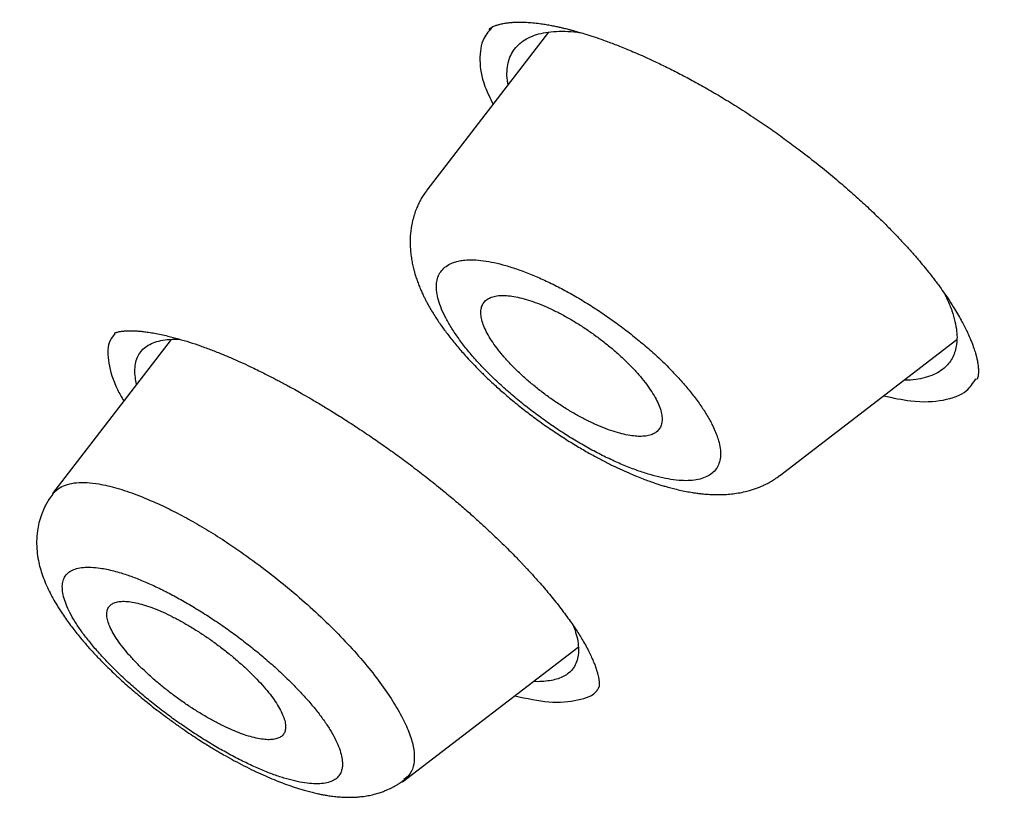
# Model space of a CAD drawing. Units: millimetres. Extents: x 8 to 592, y 12 to 565.
# Drawn here: x 508 to 516, y 154 to 161 of the extents above; entities that cross this region are included whole.
import ezdxf

# ---------------------------------------------------------------- set-up
doc = ezdxf.new("R2010")
doc.units = ezdxf.units.MM

msp = doc.modelspace()

# ---------------------------------------------------------------- linework, layer by layer
at = {"color": 7, "linetype": 'Continuous', "lineweight": 30}
for p, q in [((512.1678, 160.7613), (511.1434, 159.4321)), ((511.6677, 160.7865), (511.6639, 160.7827)), ((511.1447, 159.431), (511.1481, 159.4347)), ((508.5134, 158.2286), (508.5114, 158.2266)), ((508.9886, 158.1754), (507.9895, 156.8784)), ((514.1134, 157.0276), (515.6074, 158.1729)), ((510.9381, 154.4503), (512.4183, 155.5849))]:
    msp.add_line(p, q, dxfattribs=at)
for points, knots in [([(547.9991, 157.656), (547.9991, 157.6561), (548.0055, 157.6636), (548.0182, 157.6787), (548.0376, 157.7017), (548.0607, 157.7295), (548.0874, 157.7618), (548.1168, 157.7977), (548.1444, 157.8318), (548.1693, 157.8629), (548.192, 157.8915), (548.2148, 157.9203), (548.2488, 157.9638), (548.2935, 158.0217), (548.347, 158.0926), (548.4002, 158.1645), (548.452, 158.236), (548.5042, 158.3096), (548.554, 158.3812), (548.5996, 158.4482), (548.6425, 158.5123), (548.6858, 158.5783), (548.7304, 158.6476), (548.7748, 158.718), (548.8179, 158.7878), (548.8559, 158.8505), (548.8891, 158.9063), (548.9196, 158.9581), (548.952, 159.0142), (548.9854, 159.073), (549.0168, 159.1292), (549.0453, 159.1811), (549.0704, 159.2273), (549.0927, 159.269), (549.1128, 159.3069), (549.1321, 159.3439), (549.1514, 159.381), (549.1711, 159.4196), (549.1917, 159.4601), (549.2127, 159.5022), (549.2332, 159.5436), (549.2527, 159.5835), (549.2716, 159.6226), (549.294, 159.6696), (549.3196, 159.7241), (549.3466, 159.7826), (549.3715, 159.8373), (549.3957, 159.8914), (549.4213, 159.9497), (549.4499, 160.016), (549.4808, 160.0891), (549.5132, 160.1676), (549.5399, 160.2338), (549.5614, 160.288), (549.578, 160.3305), (549.5946, 160.3735), (549.61, 160.4142), (549.6229, 160.4484), (549.6333, 160.4764), (549.6421, 160.5001), (549.6507, 160.5238), (549.6601, 160.5494), (549.6702, 160.5775), (549.6834, 160.6143), (549.6991, 160.6588), (549.7166, 160.7091), (549.7369, 160.7688), (549.7607, 160.8397), (549.7881, 160.9238), (549.8145, 161.0072), (549.8393, 161.0877), (549.8626, 161.1651), (549.8827, 161.2339), (549.9003, 161.2955), (549.916, 161.3513), (549.9327, 161.412), (549.9494, 161.474), (549.9658, 161.5365), (549.981, 161.5956), (549.9955, 161.6529), (550.012, 161.7201), (550.0305, 161.7968), (550.0505, 161.8832), (550.0689, 161.965), (550.086, 162.0432), (550.102, 162.119), (550.1174, 162.1939), (550.1323, 162.2691), (550.1472, 162.3464), (550.1631, 162.4317), (550.1799, 162.5257), (550.1973, 162.6277), (550.2145, 162.7332), (550.2312, 162.8413), (550.2469, 162.949), (550.2614, 163.0537), (550.2745, 163.154), (550.2853, 163.2417), (550.2943, 163.318), (550.3019, 163.3852), (550.3096, 163.4558), (550.3175, 163.5326), (550.3251, 163.6098), (550.3321, 163.6858), (550.3386, 163.7587), (550.3446, 163.8312), (550.3499, 163.8994), (550.3542, 163.9573), (550.3576, 164.0052), (550.3602, 164.0442), (550.3625, 164.0782), (550.3643, 164.1074), (550.3658, 164.1304), (550.367, 164.1505), (550.3682, 164.1709), (550.3697, 164.1964), (550.3714, 164.2271), (550.3734, 164.2627), (550.3759, 164.3119), (550.3788, 164.3715), (550.3818, 164.4385), (550.3843, 164.5008), (550.3864, 164.5583), (550.3882, 164.6105), (550.3895, 164.6555), (550.3907, 164.6967), (550.3918, 164.7385), (550.3929, 164.7863), (550.394, 164.8389), (550.3949, 164.8935), (550.3957, 164.9477), (550.3963, 165.0068), (550.3968, 165.07), (550.397, 165.1363), (550.3971, 165.1993), (550.3969, 165.2612), (550.3964, 165.3245), (550.3958, 165.391), (550.3948, 165.4615), (550.3935, 165.5363), (550.392, 165.605), (550.3904, 165.6655), (550.389, 165.7164), (550.3875, 165.7666), (550.3859, 165.8158), (550.3842, 165.8622), (550.3826, 165.904), (550.3812, 165.9399), (550.3799, 165.9717), (550.3785, 166.0024), (550.3771, 166.0351), (550.3754, 166.0708), (550.3734, 166.1122), (550.371, 166.1609), (550.3679, 166.2184), (550.3643, 166.2835), (550.3607, 166.3429), (550.3575, 166.3946), (550.3549, 166.4348), (550.3525, 166.4722), (550.3505, 166.502), (550.3489, 166.5239), (550.3479, 166.5388), (550.3471, 166.5502), (550.346, 166.5651), (550.3445, 166.5867), (550.3422, 166.6175), (550.3395, 166.655), (550.336, 166.6995), (550.332, 166.7512), (550.3273, 166.8089), (550.322, 166.8722), (550.3161, 166.9393), (550.3097, 167.0097), (550.3029, 167.0834), (550.2967, 167.1471), (550.2915, 167.1991), (550.2877, 167.2366), (550.2842, 167.2708), (550.2812, 167.2998), (550.2785, 167.3245), (550.2762, 167.3461), (550.2739, 167.3675), (550.2714, 167.3907), (550.2685, 167.4174), (550.2652, 167.4478), (550.2613, 167.4818), (550.2453, 167.6226), (550.2272, 167.7711), (550.2072, 167.9246), (550.2005, 167.9747), (550.1946, 168.0189), (550.1894, 168.0567), (550.1853, 168.0869), (550.1818, 168.112), (550.1785, 168.1356), (550.1747, 168.1627), (550.1702, 168.1941), (550.1651, 168.2299), (550.1588, 168.2729), (550.1516, 168.3226), (550.1434, 168.3773), (550.135, 168.4328), (550.126, 168.4914), (550.1164, 168.5531), (550.1062, 168.6179), (550.0958, 168.6825), (550.0855, 168.7456), (550.0756, 168.805), (550.0667, 168.8583), (550.0591, 168.9033), (550.0526, 168.941), (550.0468, 168.9749), (550.0406, 169.01), (550.0337, 169.0494), (550.026, 169.093), (550.0152, 169.1534), (550.0011, 169.2317), (549.9831, 169.3292), (549.9636, 169.4326), (549.9432, 169.5387), (549.9226, 169.644), (549.9042, 169.7359), (549.8882, 169.8149), (549.8748, 169.8802), (549.8621, 169.9415), (549.8505, 169.9969), (549.8408, 170.0429), (549.8327, 170.0812), (549.8253, 170.1156), (549.8173, 170.1527), (549.8083, 170.1947), (549.7969, 170.2466), (549.7832, 170.3089), (549.7675, 170.3799), (549.7511, 170.4528), (549.7346, 170.5256), (549.7179, 170.5983), (549.701, 170.6709), (549.6852, 170.7385), (549.6708, 170.7996), (549.6582, 170.8523), (549.6468, 170.8998), (549.6366, 170.9419), (549.6274, 170.9798), (549.6179, 171.0187), (549.6073, 171.062), (549.5949, 171.1122), (549.5813, 171.1673), (549.5622, 171.2435), (549.5374, 171.3417), (549.5062, 171.4633), (549.4724, 171.5928), (549.4367, 171.7276), (549.4005, 171.8624), (549.3651, 171.9921), (549.3313, 172.1142), (549.3046, 172.2094), (549.285, 172.2791), (549.272, 172.3246), (549.2599, 172.3669), (549.2487, 172.406), (549.2383, 172.4422), (549.228, 172.478), (549.2161, 172.519), (549.2017, 172.5686), (549.1843, 172.6281), (549.1646, 172.6951), (549.1432, 172.7671), (549.1141, 172.8645), (549.0779, 172.9846), (549.0386, 173.1133), (549.0035, 173.2268), (548.9728, 173.3252), (548.9431, 173.4194), (548.9155, 173.5067), (548.8917, 173.581), (548.8719, 173.6429), (548.8556, 173.6934), (548.8411, 173.738), (548.8275, 173.7797), (548.814, 173.8213), (548.7985, 173.8687), (548.7802, 173.9244), (548.7582, 173.9909), (548.733, 174.0667), (548.7062, 174.1469), (548.6781, 174.2305), (548.6491, 174.316), (548.6188, 174.405), (548.5878, 174.4952), (548.5569, 174.5848), (548.512, 174.7137), (548.4532, 174.8809), (548.3944, 175.0458), (548.3503, 175.1681), (548.3217, 175.2471), (548.2946, 175.3214), (548.27, 175.3884), (548.2496, 175.4439), (548.2331, 175.4888), (548.22, 175.5242), (548.2088, 175.5544), (548.199, 175.5809), (548.1885, 175.6089), (548.176, 175.6426), (548.1602, 175.6849), (548.1415, 175.7349), (548.1198, 175.7924), (548.0952, 175.8577), (548.0677, 175.9301), (548.0212, 176.0524), (547.957, 176.2193), (547.8791, 176.4193), (547.806, 176.6048), (547.7377, 176.7765), (547.6711, 176.9424), (547.6151, 177.0805), (547.5695, 177.1922), (547.5344, 177.2778), (547.5009, 177.359), (547.4734, 177.4255), (547.4519, 177.4772), (547.4356, 177.5164), (547.419, 177.5562), (547.4005, 177.6004), (547.3787, 177.6526), (547.3531, 177.7134), (547.324, 177.7826), (547.2919, 177.8583), (547.2584, 177.9373), (547.2141, 178.0411), (547.1598, 178.1676), (547.0973, 178.3122), (547.0377, 178.4491), (546.981, 178.5786), (546.9254, 178.7046), (546.8711, 178.8271), (546.8181, 178.9461), (546.7666, 179.0609), (546.7175, 179.1699), (546.6707, 179.2731), (546.6269, 179.3694), (546.5863, 179.4584), (546.5496, 179.5384), (546.5169, 179.6095), (546.4882, 179.6716), (546.4655, 179.7206), (546.447, 179.7606), (546.4307, 179.7957), (546.4128, 179.8343), (546.3921, 179.8786), (546.368, 179.9303), (546.3397, 179.9908), (546.3073, 180.0599), (546.2705, 180.1381), (546.2264, 180.2315), (546.1758, 180.3381), (546.1204, 180.4544), (546.0648, 180.5707), (546.0096, 180.6855), (545.9547, 180.799), (545.8732, 180.967), (545.7655, 181.1871), (545.632, 181.457), (545.5239, 181.6736), (545.4415, 181.8374), (545.3852, 181.9488), (545.3324, 182.0528), (545.2834, 182.1492), (545.2381, 182.2379), (545.1966, 182.3189), (545.1589, 182.3921), (545.1252, 182.4577), (545.0955, 182.5152), (545.0716, 182.5615), (545.0531, 182.5972), (545.0374, 182.6275), (545.0199, 182.6613), (544.9979, 182.7036), (544.9706, 182.756), (544.9378, 182.8188), (544.8995, 182.8922), (544.8557, 182.9756), (544.8105, 183.0616), (544.7646, 183.1488), (544.7185, 183.2358), (544.6698, 183.3277), (544.5972, 183.4641), (544.5031, 183.6401), (544.3889, 183.852), (544.2824, 184.0484), (544.1835, 184.2296), (544.0921, 184.3963), (544.0041, 184.5557), (543.9197, 184.708), (543.8381, 184.8547), (543.7381, 185.0334), (543.6162, 185.2502), (543.507, 185.4428), (543.4312, 185.5759), (543.391, 185.6463), (543.3503, 185.7174), (543.3095, 185.7887), (543.2701, 185.8573), (543.2354, 185.9175), (543.2067, 185.9674), (543.1836, 186.0075), (543.1643, 186.0408), (543.1488, 186.0676), (543.1372, 186.0876), (543.1287, 186.1024), (543.1183, 186.1203), (543.1026, 186.1475), (543.0787, 186.1887), (543.0482, 186.2411), (543.0112, 186.3047), (542.9679, 186.3791), (542.9178, 186.4648), (542.861, 186.5618), (542.7907, 186.6814), (542.7089, 186.8202), (542.6174, 186.9748), (542.4727, 187.2182), (542.2726, 187.5522), (542.0568, 187.9082), (541.8799, 188.1978), (541.7437, 188.4193), (541.6058, 188.6424), (541.4662, 188.8669), (541.3261, 189.091), (541.1874, 189.3117), (541.0412, 189.5429), (540.889, 189.7824), (540.7314, 190.0287), (540.5802, 190.2639), (540.4647, 190.4424), (540.3836, 190.5673), (540.335, 190.642), (540.2876, 190.7148), (540.243, 190.7833), (540.203, 190.8444), (540.1692, 190.8962), (540.1414, 190.9385), (540.1196, 190.9718), (540.0991, 191.003), (540.0727, 191.0432), (540.0363, 191.0986), (539.9909, 191.1676), (539.9401, 191.2446), (539.8846, 191.3288), (539.8241, 191.42), (539.7589, 191.5185), (539.685, 191.6296), (539.602, 191.7541), (539.5109, 191.8903), (539.417, 192.0303), (539.3224, 192.1709), (539.2277, 192.3114), (539.1327, 192.4517), (538.9823, 192.6732), (538.7758, 192.9755), (538.4795, 193.406), (538.1485, 193.8821), (537.782, 194.4035), (537.4636, 194.8517), (537.1947, 195.2271), (536.9752, 195.5316), (536.7516, 195.8399), (536.5197, 196.1578), (536.2775, 196.4876), (536.0249, 196.8294), (535.7632, 197.1812), (535.4922, 197.5429), (535.2119, 197.9144), (534.922, 198.2959), (534.6225, 198.6873), (534.3132, 199.0885), (533.994, 199.4996), (533.6646, 199.9204), (533.325, 200.351), (532.975, 200.7914), (532.6145, 201.2413), (532.2539, 201.6878), (531.8939, 202.1301), (531.5349, 202.5677), (531.1667, 203.0133), (530.789, 203.4667), (530.4018, 203.9278), (529.993, 204.4109), (529.5618, 204.9163), (529.1072, 205.4442), (528.6409, 205.981), (528.1628, 206.5264), (527.6757, 207.0769), (527.1797, 207.6324), (526.6749, 208.1925), (526.1583, 208.7603), (525.6298, 209.3357), (525.0893, 209.9185), (524.5369, 210.5085), (523.9723, 211.1055), (523.4377, 211.6652), (522.935, 212.1868), (522.4659, 212.6697), (521.9897, 213.1559), (521.4876, 213.6643), (520.9634, 214.1905), (520.4203, 214.7307), (519.8814, 215.2619), (519.3467, 215.7842), (518.8164, 216.2976), (518.2907, 216.8021), (517.7697, 217.2977), (517.2456, 217.792), (516.7185, 218.2848), (516.1888, 218.7757), (515.665, 219.2569), (515.147, 219.7286), (514.6351, 220.1908), (514.1148, 220.6566), (513.5866, 221.1254), (513.0509, 221.5966), (512.5229, 222.0568), (512.0027, 222.5062), (511.4935, 222.9423), (510.9953, 223.3653), (510.508, 223.7756), (510.0287, 224.1758), (509.5543, 224.5687), (509.085, 224.9541), (508.621, 225.3321), (508.1656, 225.7001), (507.7188, 226.0582), (507.2808, 226.4066), (506.8515, 226.7453), (506.431, 227.0745), (506.0193, 227.3944), (505.6165, 227.7051), (505.2225, 228.0066), (504.8375, 228.2992), (504.4614, 228.5829), (504.094, 228.8582), (503.69, 229.1587), (503.2495, 229.4837), (502.773, 229.8319), (502.3057, 230.1703), (501.8427, 230.5024), (501.3842, 230.8282), (500.9305, 231.1475), (500.4866, 231.457), (500.0526, 231.7568), (499.717, 231.9865), (499.4768, 232.1498), (499.33, 232.2494), (499.1881, 232.3452), (499.0538, 232.4357), (498.9288, 232.5196), (498.8131, 232.5972), (498.7014, 232.6718), (498.595, 232.7427), (498.4949, 232.8092), (498.4074, 232.8673), (498.3323, 232.917), (498.2698, 232.9584), (498.2224, 232.9897), (498.1885, 233.0121), (498.1684, 233.0253), (498.1558, 233.0336), (498.1482, 233.0386), (498.1388, 233.0448), (498.1252, 233.0538), (498.1066, 233.066), (498.0746, 233.0871), (498.0276, 233.118), (497.9632, 233.1603), (497.889, 233.209), (497.8061, 233.2632), (497.7176, 233.321), (497.6264, 233.3804), (497.4792, 233.4761), (497.2743, 233.6089), (497.0194, 233.7729), (496.7681, 233.9337), (496.5201, 234.0914), (496.2643, 234.2531), (496.0034, 234.4169), (495.7367, 234.5832), (495.4646, 234.7518), (495.1828, 234.9251), (494.9472, 235.0689), (494.7603, 235.1824), (494.6245, 235.2646), (494.4869, 235.3475), (494.3509, 235.4292), (494.2206, 235.5071), (494.1001, 235.579), (493.9912, 235.6437), (493.8935, 235.7016), (493.807, 235.7528), (493.7309, 235.7977), (493.6748, 235.8306), (493.6361, 235.8534), (493.6121, 235.8675), (493.59, 235.8805), (493.5701, 235.8922), (493.5513, 235.9032), (493.5301, 235.9156), (493.5009, 235.9327), (493.4603, 235.9565), (493.407, 235.9877), (493.3423, 236.0254), (493.2663, 236.0696), (493.1789, 236.1204), (493.0926, 236.1704), (493.0353, 236.2035), (493.0109, 236.2176)], [0, 0, 0, 0, 0.000005, 0.000498, 0.001019, 0.001562, 0.002391, 0.00321, 0.003996, 0.004696, 0.005309, 0.005943, 0.006659, 0.008244, 0.009859, 0.011457, 0.013056, 0.014669, 0.016358, 0.017812, 0.019108, 0.020566, 0.022145, 0.023635, 0.025131, 0.026647, 0.027674, 0.028699, 0.02995, 0.03124, 0.032419, 0.033487, 0.034497, 0.035306, 0.036087, 0.036851, 0.037601, 0.038378, 0.039228, 0.040096, 0.040956, 0.041763, 0.042528, 0.043329, 0.044616, 0.04582, 0.046847, 0.047895, 0.049056, 0.050313, 0.051827, 0.05337, 0.05492, 0.055695, 0.056523, 0.057391, 0.058184, 0.058872, 0.059363, 0.059789, 0.060233, 0.060723, 0.061257, 0.061836, 0.062827, 0.063791, 0.06469, 0.066201, 0.06779, 0.069409, 0.070861, 0.072267, 0.073691, 0.074659, 0.075652, 0.076746, 0.077973, 0.079031, 0.080137, 0.08117, 0.082122, 0.083751, 0.085285, 0.086733, 0.088102, 0.089425, 0.090737, 0.092041, 0.093365, 0.094777, 0.096481, 0.09824, 0.100047, 0.101903, 0.103769, 0.105535, 0.107211, 0.108835, 0.109948, 0.111038, 0.112192, 0.11347, 0.114863, 0.116019, 0.117228, 0.118461, 0.119582, 0.120574, 0.121292, 0.121924, 0.122476, 0.122949, 0.123343, 0.123593, 0.123924, 0.124336, 0.124831, 0.125409, 0.126062, 0.127211, 0.128284, 0.129282, 0.130204, 0.131038, 0.131776, 0.132351, 0.133006, 0.133765, 0.134625, 0.135501, 0.136355, 0.137186, 0.138292, 0.139333, 0.140303, 0.141246, 0.142234, 0.143258, 0.14435, 0.145513, 0.146735, 0.147529, 0.148311, 0.149083, 0.149843, 0.150573, 0.151215, 0.151762, 0.152218, 0.15267, 0.153168, 0.153711, 0.1543, 0.155059, 0.155928, 0.156913, 0.158014, 0.158618, 0.159251, 0.159832, 0.160302, 0.160594, 0.160818, 0.160974, 0.161108, 0.161486, 0.161948, 0.162493, 0.16317, 0.163942, 0.164807, 0.16575, 0.16677, 0.167793, 0.168883, 0.17004, 0.170609, 0.171184, 0.171692, 0.172118, 0.172461, 0.17278, 0.173067, 0.173406, 0.173797, 0.174242, 0.17474, 0.17529, 0.180414, 0.181216, 0.181946, 0.182583, 0.183127, 0.183578, 0.183884, 0.18421, 0.184598, 0.18505, 0.185565, 0.186142, 0.186904, 0.1877, 0.188492, 0.189281, 0.190206, 0.191126, 0.192041, 0.192951, 0.193804, 0.194555, 0.195202, 0.195705, 0.196145, 0.196635, 0.197188, 0.197806, 0.198469, 0.199732, 0.201094, 0.202556, 0.204055, 0.205515, 0.206936, 0.207869, 0.208785, 0.209637, 0.210398, 0.211068, 0.21153, 0.211974, 0.212482, 0.213056, 0.213698, 0.214613, 0.215606, 0.2166, 0.217589, 0.218575, 0.219558, 0.220536, 0.221319, 0.22203, 0.22267, 0.223237, 0.223733, 0.224197, 0.224804, 0.225478, 0.226218, 0.227019, 0.228536, 0.230155, 0.231878, 0.233703, 0.235514, 0.237222, 0.238828, 0.240331, 0.240968, 0.241563, 0.242117, 0.242627, 0.243095, 0.243532, 0.244029, 0.244698, 0.245471, 0.246349, 0.247311, 0.248273, 0.250138, 0.251967, 0.253253, 0.254521, 0.255756, 0.256877, 0.257871, 0.258602, 0.259246, 0.259802, 0.26031, 0.260838, 0.261389, 0.262117, 0.26296, 0.263921, 0.264997, 0.266002, 0.26709, 0.26823, 0.269364, 0.270489, 0.271606, 0.274207, 0.276763, 0.277773, 0.278774, 0.279708, 0.280538, 0.281267, 0.281767, 0.282204, 0.282578, 0.282889, 0.283185, 0.283614, 0.284136, 0.284752, 0.285461, 0.286263, 0.287158, 0.288131, 0.290763, 0.293288, 0.295453, 0.297532, 0.299537, 0.301477, 0.302535, 0.303573, 0.30457, 0.305463, 0.305969, 0.306432, 0.306873, 0.307397, 0.308023, 0.30875, 0.309578, 0.310506, 0.311462, 0.312404, 0.314217, 0.315978, 0.317553, 0.319084, 0.320572, 0.322016, 0.323417, 0.324774, 0.326063, 0.327256, 0.328402, 0.329443, 0.330378, 0.331207, 0.33193, 0.332548, 0.332922, 0.333328, 0.333771, 0.33427, 0.334875, 0.335574, 0.336377, 0.337284, 0.338294, 0.339626, 0.340985, 0.342327, 0.34365, 0.344957, 0.346245, 0.349446, 0.352532, 0.355504, 0.356856, 0.358124, 0.359305, 0.360398, 0.361403, 0.36232, 0.363148, 0.363889, 0.364542, 0.365099, 0.365456, 0.365753, 0.366123, 0.3666, 0.367184, 0.367897, 0.368723, 0.369663, 0.370716, 0.371623, 0.3726, 0.373646, 0.374715, 0.377185, 0.379551, 0.381815, 0.383748, 0.3856, 0.387369, 0.389055, 0.390659, 0.392238, 0.39498, 0.397834, 0.3986, 0.399373, 0.400155, 0.400943, 0.401723, 0.402412, 0.402924, 0.403363, 0.403729, 0.404021, 0.404241, 0.404388, 0.404508, 0.404828, 0.40528, 0.405861, 0.406551, 0.407365, 0.408301, 0.409361, 0.410544, 0.412216, 0.413901, 0.415593, 0.42016, 0.424778, 0.427154, 0.429544, 0.431947, 0.434363, 0.436791, 0.439169, 0.441468, 0.444225, 0.446858, 0.449368, 0.451755, 0.452567, 0.453362, 0.454143, 0.454892, 0.455548, 0.456094, 0.456545, 0.456899, 0.457156, 0.457541, 0.45818, 0.458923, 0.459741, 0.460635, 0.461604, 0.462649, 0.463769, 0.465142, 0.466609, 0.468101, 0.469589, 0.471076, 0.472559, 0.47404, 0.478099, 0.482138, 0.487657, 0.49314, 0.498585, 0.501776, 0.504954, 0.508162, 0.511467, 0.51494, 0.518515, 0.522193, 0.525972, 0.529854, 0.533838, 0.537923, 0.542111, 0.546401, 0.550793, 0.555287, 0.559883, 0.564581, 0.569382, 0.573871, 0.578447, 0.583108, 0.587856, 0.592689, 0.597607, 0.603059, 0.608612, 0.614267, 0.620024, 0.625882, 0.631734, 0.637685, 0.643733, 0.64988, 0.656124, 0.662467, 0.668908, 0.675446, 0.680653, 0.68592, 0.691247, 0.696622, 0.702681, 0.70867, 0.714589, 0.720436, 0.726214, 0.731921, 0.737557, 0.743123, 0.748878, 0.754556, 0.760157, 0.76568, 0.771126, 0.776494, 0.78225, 0.787915, 0.793487, 0.798968, 0.804358, 0.809562, 0.814677, 0.819705, 0.824644, 0.829592, 0.834449, 0.839213, 0.843886, 0.848466, 0.852955, 0.857351, 0.861656, 0.865868, 0.869989, 0.874017, 0.877954, 0.881798, 0.88556, 0.890651, 0.89565, 0.900558, 0.905374, 0.910253, 0.915035, 0.919719, 0.924305, 0.928794, 0.930373, 0.93194, 0.933462, 0.934887, 0.936214, 0.937444, 0.938576, 0.939774, 0.940838, 0.94177, 0.942569, 0.943235, 0.943769, 0.944082, 0.94432, 0.944411, 0.944484, 0.944563, 0.944712, 0.94492, 0.945155, 0.945736, 0.946423, 0.947214, 0.948111, 0.949074, 0.950048, 0.951032, 0.953789, 0.956622, 0.959216, 0.961869, 0.964607, 0.967465, 0.970294, 0.973231, 0.976279, 0.979435, 0.980888, 0.982363, 0.98386, 0.985373, 0.986804, 0.988117, 0.989312, 0.99037, 0.991315, 0.992147, 0.992867, 0.993153, 0.993417, 0.993658, 0.993876, 0.994071, 0.994277, 0.99457, 0.995029, 0.995613, 0.996321, 0.997155, 0.998113, 0.999196, 1, 1, 1, 1]), ([(511.6981, 160.8083), (511.6702, 160.7773), (511.604, 160.7035), (511.5813, 160.5332), (511.6077, 160.3444), (511.6755, 160.2062), (511.7006, 160.1551)], [0, 0, 0, 0, 0.22288, 0.529301, 0.825906, 1, 1, 1, 1]), ([(511.665, 160.784), (511.667, 160.7859), (511.6706, 160.7893), (511.6762, 160.7936), (511.6811, 160.7969), (511.6852, 160.7995), (511.689, 160.8017), (511.6943, 160.8047), (511.7026, 160.8089), (511.7144, 160.8141), (511.7277, 160.8191), (511.741, 160.8234), (511.7548, 160.8273), (511.7698, 160.831), (511.7869, 160.8346), (511.8094, 160.8385), (511.8369, 160.8421), (511.8703, 160.8448), (511.9065, 160.8462), (511.9481, 160.8462), (511.9957, 160.8442), (512.0487, 160.8398), (512.1003, 160.8335), (512.1485, 160.8261), (512.1905, 160.8186), (512.2297, 160.8107), (512.2639, 160.8032), (512.2916, 160.7968), (512.3141, 160.7913), (512.3356, 160.7859), (512.3615, 160.7791), (512.3947, 160.7701), (512.4355, 160.7585), (512.4881, 160.7426), (512.5542, 160.7213), (512.6356, 160.6932), (512.7299, 160.6582), (512.8375, 160.6153), (512.9457, 160.5689), (513.0521, 160.5204), (513.1544, 160.4714), (513.2639, 160.4163), (513.3803, 160.3547), (513.5036, 160.286), (513.6335, 160.2101), (513.722, 160.1549), (513.7672, 160.1266)], [0, 0, 0, 0, 0.02202, 0.040444, 0.055254, 0.066426, 0.074646, 0.083465, 0.099554, 0.118314, 0.136425, 0.15311, 0.167127, 0.181518, 0.197433, 0.214157, 0.238822, 0.261681, 0.284722, 0.30978, 0.337147, 0.365478, 0.39419, 0.414516, 0.434546, 0.452185, 0.467185, 0.479536, 0.487797, 0.495648, 0.506163, 0.51945, 0.535515, 0.554367, 0.580678, 0.61103, 0.645437, 0.683911, 0.726457, 0.759342, 0.794302, 0.83133, 0.870419, 0.911563, 0.954755, 1, 1, 1, 1]), ([(511.8274, 160.3196), (511.8251, 160.3319), (511.8175, 160.3724), (511.8173, 160.4341), (511.8261, 160.5044), (511.8475, 160.5666), (511.8806, 160.6213), (511.9255, 160.6682), (511.9812, 160.7069), (512.0472, 160.7367), (512.1234, 160.7572), (512.2089, 160.7689), (512.2738, 160.769), (512.3064, 160.769)], [0, 0, 0, 0, 0.04154, 0.137327, 0.232444, 0.327509, 0.423141, 0.519947, 0.617387, 0.713498, 0.808888, 0.90418, 1, 1, 1, 1]), ([(512.3064, 160.769), (512.3398, 160.7678), (512.3814, 160.7664), (512.4279, 160.7592), (512.4371, 160.7578)], [0, 0, 0, 0, 0.803362, 1, 1, 1, 1]), ([(513.7672, 160.1266), (513.8141, 160.0965), (513.9063, 160.0372), (514.0404, 159.9455), (514.1678, 159.8547), (514.3008, 159.7557), (514.4373, 159.6495), (514.5749, 159.537), (514.7002, 159.4296), (514.8135, 159.328), (514.9153, 159.2325), (515.0062, 159.1438), (515.0865, 159.0619), (515.1571, 158.987), (515.2206, 158.917), (515.2769, 158.8525), (515.3259, 158.7942), (515.3661, 158.7446), (515.3984, 158.7035), (515.4261, 158.6673), (515.4581, 158.6243), (515.4973, 158.5699), (515.5432, 158.5024), (515.5852, 158.4366), (515.6212, 158.3763), (515.6498, 158.3251), (515.6743, 158.2782), (515.6961, 158.2336), (515.7141, 158.1938), (515.7291, 158.1579), (515.7405, 158.1284), (515.7496, 158.103), (515.757, 158.0805), (515.7644, 158.0566), (515.7715, 158.0304), (515.7774, 158.0052), (515.7816, 157.9837), (515.7847, 157.9644), (515.787, 157.9458), (515.7884, 157.9287), (515.7889, 157.9141), (515.7889, 157.9003), (515.7882, 157.8873), (515.7867, 157.8749), (515.7856, 157.8689), (515.7856, 157.8675), (515.7859, 157.8667), (515.7852, 157.8622), (515.7834, 157.8557), (515.7798, 157.8468), (515.7756, 157.8401), (515.7733, 157.8365)], [0, 0, 0, 0, 0.036688, 0.072049, 0.106087, 0.138807, 0.180374, 0.219589, 0.25645, 0.290956, 0.323112, 0.352925, 0.380404, 0.40556, 0.428402, 0.45125, 0.471217, 0.488309, 0.502524, 0.514279, 0.526637, 0.548519, 0.5734, 0.601262, 0.623014, 0.643472, 0.662638, 0.680911, 0.700832, 0.715008, 0.729221, 0.74139, 0.751676, 0.764043, 0.779812, 0.794913, 0.807637, 0.819913, 0.834075, 0.847526, 0.859662, 0.871865, 0.886834, 0.902932, 0.918375, 0.925665, 0.93386, 0.945355, 0.960228, 0.978452, 1, 1, 1, 1]), ([(511.147, 159.4357), (511.1371, 159.4223), (511.1192, 159.398), (511.098, 159.3633), (511.083, 159.3358), (511.0722, 159.3138), (511.0634, 159.2946), (511.0513, 159.2659), (511.0369, 159.2261), (511.0195, 159.164), (511.006, 159.0875), (511.0008, 158.9986), (511.0044, 158.9244), (511.0118, 158.8647), (511.0203, 158.8168), (511.0292, 158.7778), (511.0383, 158.7431), (511.0483, 158.7092), (511.0611, 158.6709), (511.0764, 158.6299), (511.0925, 158.5912), (511.1079, 158.557), (511.1218, 158.5279), (511.1354, 158.501), (511.1497, 158.4741), (511.1754, 158.4279), (511.214, 158.3644), (511.2692, 158.2831), (511.3291, 158.2027), (511.3944, 158.1219), (511.4583, 158.0485), (511.5183, 157.9834), (511.5755, 157.9243), (511.6392, 157.8614), (511.7121, 157.7928), (511.7952, 157.7188), (511.8891, 157.6397), (511.9895, 157.5602), (512.0954, 157.4816), (512.2035, 157.4061), (512.3131, 157.3343), (512.4188, 157.2695), (512.5173, 157.2127), (512.6081, 157.1635), (512.6909, 157.1213), (512.7687, 157.084), (512.8406, 157.0517), (512.9059, 157.0242), (512.9615, 157.0022), (513.0094, 156.9844), (513.0513, 156.9696), (513.0886, 156.9572), (513.1186, 156.9478), (513.1466, 156.9394), (513.179, 156.9301), (513.2221, 156.9185), (513.2728, 156.9064), (513.3265, 156.8952), (513.3743, 156.8868), (513.4141, 156.8809), (513.4483, 156.8767), (513.4858, 156.8729), (513.5276, 156.8699), (513.57, 156.8684), (513.6162, 156.8683), (513.6663, 156.8702), (513.723, 156.8754), (513.7815, 156.8841), (513.8448, 156.898), (513.9111, 156.918), (513.965, 156.9398), (514.0061, 156.9597), (514.0378, 156.9769), (514.0751, 156.9996), (514.1005, 157.0182), (514.1143, 157.0283)], [0, 0, 0, 0, 0.011251, 0.020377, 0.027314, 0.032237, 0.036896, 0.041684, 0.053472, 0.065926, 0.086341, 0.1081, 0.129402, 0.141735, 0.152986, 0.163892, 0.170953, 0.1798, 0.190416, 0.201068, 0.211893, 0.220745, 0.227993, 0.235095, 0.242223, 0.249481, 0.272089, 0.293738, 0.315526, 0.338092, 0.360427, 0.376228, 0.392249, 0.409938, 0.42947, 0.450855, 0.474113, 0.499274, 0.522828, 0.547781, 0.57285, 0.596249, 0.617975, 0.638029, 0.656413, 0.673127, 0.69018, 0.705047, 0.717722, 0.72848, 0.738181, 0.746875, 0.754556, 0.759234, 0.766431, 0.777024, 0.789492, 0.802399, 0.81537, 0.824079, 0.831518, 0.84035, 0.851225, 0.862116, 0.871659, 0.885629, 0.899269, 0.91381, 0.92901, 0.946429, 0.963483, 0.970051, 0.978225, 0.988213, 1, 1, 1, 1]), ([(511.6193, 158.8379), (511.591, 158.8409), (511.5345, 158.847), (511.4687, 158.8445), (511.4167, 158.8369), (511.3761, 158.8261), (511.3341, 158.809), (511.2936, 158.7833), (511.2588, 158.7461), (511.2349, 158.7014), (511.2229, 158.6489), (511.2227, 158.5895), (511.2345, 158.5232), (511.2581, 158.4505), (511.2934, 158.3722), (511.339, 158.2898), (511.3945, 158.2044), (511.4597, 158.1166), (511.534, 158.027), (511.6165, 157.9365), (511.7068, 157.8459), (511.8047, 157.7555), (511.9089, 157.6663), (512.0177, 157.5794), (512.1295, 157.4963), (512.2438, 157.4175), (512.3597, 157.3433), (512.476, 157.2746), (512.5918, 157.2122), (512.7067, 157.1563), (512.8197, 157.1073), (512.9293, 157.0656), (513.0335, 157.0323), (513.1314, 157.0076), (513.2225, 156.9916), (513.306, 156.9844), (513.3806, 156.9866), (513.4461, 156.998), (513.5019, 157.0185), (513.5476, 157.0474), (513.5823, 157.0844), (513.6055, 157.1294), (513.6173, 157.1818), (513.6176, 157.2412), (513.607, 157.3), (513.5901, 157.3555), (513.5702, 157.4062), (513.5413, 157.4678), (513.5006, 157.5411), (513.4448, 157.6267), (513.3799, 157.7146), (513.3056, 157.8043), (513.2231, 157.8946), (513.1328, 157.9852), (513.0352, 158.0754), (512.9311, 158.1645), (512.8225, 158.2512), (512.7107, 158.3343), (512.5965, 158.4131), (512.4806, 158.4872), (512.3642, 158.556), (512.2483, 158.6184), (512.1334, 158.6744), (512.0205, 158.7234), (511.9111, 158.7651), (511.8071, 158.7984), (511.7089, 158.8236), (511.6492, 158.8331), (511.6193, 158.8379)], [0, 0, 0, 0, 0.015541, 0.031041, 0.041435, 0.051931, 0.062576, 0.078193, 0.093852, 0.109609, 0.125056, 0.140621, 0.15611, 0.171687, 0.187511, 0.203285, 0.218864, 0.234395, 0.250027, 0.26556, 0.28105, 0.296653, 0.312522, 0.328271, 0.343842, 0.359379, 0.375025, 0.39055, 0.40603, 0.421619, 0.437467, 0.453312, 0.46894, 0.484498, 0.500138, 0.515712, 0.531213, 0.546804, 0.562642, 0.578419, 0.593992, 0.609515, 0.625141, 0.640604, 0.656054, 0.666432, 0.676926, 0.687582, 0.703198, 0.718866, 0.734575, 0.750052, 0.765631, 0.781128, 0.796696, 0.812488, 0.828252, 0.843825, 0.859349, 0.87497, 0.890529, 0.906023, 0.921605, 0.937425, 0.953254, 0.96886, 0.984392, 1, 1, 1, 1]), ([(515.502, 158.5622), (515.5104, 158.5455), (515.5357, 158.495), (515.5659, 158.4159), (515.5928, 158.3256), (515.6064, 158.2466), (515.6094, 158.1779), (515.6036, 158.1181), (515.5895, 158.0634), (515.5675, 158.0138), (515.5375, 157.97), (515.4973, 157.9293), (515.4451, 157.8933), (515.3792, 157.8637), (515.3029, 157.8432), (515.2306, 157.8322), (515.1804, 157.8318), (515.1623, 157.8317)], [0, 0, 0, 0, 0.03811, 0.115035, 0.191714, 0.267828, 0.330994, 0.394669, 0.45915, 0.523044, 0.586751, 0.650548, 0.727251, 0.803854, 0.880807, 0.957281, 1, 1, 1, 1]), ([(512.8544, 157.3661), (512.8735, 157.3635), (512.9116, 157.3585), (512.9637, 157.3584), (513.011, 157.3648), (513.0517, 157.3787), (513.0841, 157.3995), (513.1073, 157.4275), (513.1215, 157.4619), (513.1263, 157.5025), (513.1212, 157.549), (513.1066, 157.6006), (513.0826, 157.6568), (513.0491, 157.7171), (513.0068, 157.7805), (512.9562, 157.8461), (512.8976, 157.9133), (512.8321, 157.981), (512.7606, 158.0483), (512.6839, 158.1143), (512.6031, 158.1781), (512.5194, 158.239), (512.4339, 158.2959), (512.3476, 158.3484), (512.2618, 158.3957), (512.1774, 158.4372), (512.0957, 158.4725), (512.0173, 158.5014), (511.9436, 158.5232), (511.8751, 158.538), (511.8125, 158.5456), (511.7569, 158.5458), (511.7088, 158.5387), (511.6684, 158.5245), (511.6368, 158.503), (511.6141, 158.4747), (511.6004, 158.4399), (511.5965, 158.3988), (511.6021, 158.352), (511.6171, 158.3001), (511.642, 158.2435), (511.676, 158.183), (511.7187, 158.1195), (511.7701, 158.0537), (511.8291, 157.9865), (511.8949, 157.9188), (511.9668, 157.8515), (512.0439, 157.7856), (512.1248, 157.7219), (512.2087, 157.6614), (512.2943, 157.6047), (512.3806, 157.5524), (512.4665, 157.5055), (512.551, 157.4643), (512.6331, 157.429), (512.7118, 157.4007), (512.7866, 157.3788), (512.8318, 157.3703), (512.8544, 157.3661)], [0, 0, 0, 0, 0.016024, 0.032049, 0.049619, 0.067244, 0.084813, 0.102457, 0.120157, 0.137801, 0.155623, 0.173504, 0.191327, 0.209355, 0.227442, 0.245472, 0.26364, 0.281868, 0.300037, 0.318216, 0.336454, 0.354634, 0.372692, 0.390807, 0.408866, 0.426727, 0.444644, 0.462505, 0.480179, 0.497908, 0.515581, 0.533157, 0.550787, 0.568361, 0.585969, 0.603632, 0.621239, 0.638998, 0.656815, 0.674575, 0.692541, 0.710567, 0.728534, 0.746671, 0.764866, 0.783004, 0.801195, 0.819445, 0.837637, 0.855745, 0.87391, 0.892018, 0.909993, 0.928024, 0.945998, 0.96398, 0.982019, 1, 1, 1, 1]), ([(508.5157, 158.2221), (508.4969, 158.1986), (508.4481, 158.1377), (508.4584, 157.9762), (508.5043, 157.8082), (508.5718, 157.6897), (508.5899, 157.6578)], [0, 0, 0, 0, 0.205619, 0.532827, 0.874229, 1, 1, 1, 1]), ([(508.5102, 158.2271), (508.5103, 158.2272), (508.5106, 158.2274), (508.5114, 158.2277), (508.5122, 158.228), (508.5133, 158.2285), (508.5145, 158.2291), (508.516, 158.2297), (508.5174, 158.2304), (508.5189, 158.231), (508.5206, 158.2316), (508.5227, 158.2325), (508.5283, 158.2345), (508.5384, 158.2374), (508.5537, 158.2408), (508.5712, 158.2436), (508.5884, 158.2456), (508.6043, 158.2469), (508.6215, 158.2477), (508.6417, 158.2481), (508.6647, 158.2479), (508.6907, 158.2469), (508.7209, 158.2448), (508.7573, 158.2412), (508.8004, 158.2355), (508.8496, 158.2274), (508.9039, 158.2167), (508.9711, 158.2014), (509.051, 158.1803), (509.143, 158.1526), (509.2356, 158.1214), (509.3283, 158.0874), (509.4201, 158.051), (509.5091, 158.0133), (509.5929, 157.9759), (509.6653, 157.942), (509.7265, 157.9123), (509.7771, 157.8872), (509.8223, 157.8643), (509.8611, 157.8442), (509.8896, 157.8293), (509.9091, 157.8189), (509.926, 157.8099), (509.9498, 157.7972), (509.9847, 157.7783), (510.0309, 157.7528), (510.0887, 157.7203), (510.1581, 157.6805), (510.2392, 157.6328), (510.3319, 157.5767), (510.4363, 157.5115), (510.552, 157.4368), (510.6691, 157.3584), (510.7861, 157.2775), (510.9011, 157.1952), (511.0217, 157.1058), (511.1474, 157.0093), (511.231, 156.9418), (511.2739, 156.9071)], [0, 0, 0, 0, 0.017148, 0.032004, 0.044545, 0.054742, 0.063353, 0.069585, 0.07563, 0.081683, 0.087745, 0.093905, 0.10485, 0.117532, 0.131923, 0.148882, 0.162353, 0.172824, 0.183954, 0.197101, 0.210786, 0.224263, 0.239681, 0.257007, 0.276507, 0.298006, 0.319924, 0.341902, 0.374418, 0.40583, 0.436126, 0.465296, 0.493332, 0.520005, 0.544317, 0.566146, 0.581822, 0.595905, 0.608391, 0.619274, 0.627894, 0.631675, 0.635227, 0.641596, 0.650989, 0.663408, 0.67886, 0.697346, 0.718871, 0.743437, 0.771044, 0.801687, 0.835357, 0.864465, 0.895492, 0.928428, 0.963265, 1, 1, 1, 1]), ([(508.699, 157.7994), (508.6949, 157.8178), (508.685, 157.8615), (508.6827, 157.9231), (508.69, 157.9847), (508.7093, 158.0382), (508.7404, 158.0832), (508.7829, 158.1197), (508.8363, 158.1477), (508.9007, 158.1665), (508.9751, 158.1771), (509.0329, 158.1767), (509.062, 158.1765)], [0, 0, 0, 0, 0.074234, 0.177163, 0.280706, 0.383572, 0.485666, 0.588731, 0.691074, 0.793361, 0.896258, 1, 1, 1, 1]), ([(514.9908, 157.7002), (515.0689, 157.6834), (515.2623, 157.6416), (515.5018, 157.6552), (515.6878, 157.7199), (515.743, 157.8079), (515.7657, 157.844)], [0, 0, 0, 0, 0.200434, 0.496814, 0.793652, 1, 1, 1, 1]), ([(507.9941, 156.8747), (508.0126, 156.8939), (508.0454, 156.9276), (508.1154, 156.9563), (508.1907, 156.9709), (508.2793, 156.9721), (508.3916, 156.9588), (508.531, 156.9259), (508.6989, 156.8704), (508.8216, 156.8168), (508.883, 156.79)], [0, 0, 0, 0, 0.141602, 0.249402, 0.356687, 0.463343, 0.569992, 0.712839, 0.856289, 1, 1, 1, 1]), ([(511.2739, 156.9071), (511.3083, 156.8786), (511.3747, 156.8238), (511.4675, 156.7439), (511.551, 156.6701), (511.6254, 156.6024), (511.6957, 156.5368), (511.7607, 156.4745), (511.8194, 156.4168), (511.8668, 156.3692), (511.9028, 156.3323), (511.9286, 156.3055), (511.9456, 156.2877), (511.9583, 156.2742), (511.9706, 156.2612), (511.9879, 156.2428), (512.0112, 156.2176), (512.0407, 156.1853), (512.0936, 156.1264), (512.1663, 156.0422), (512.2532, 155.9352), (512.3323, 155.8301), (512.4007, 155.7312), (512.4501, 155.6521), (512.4854, 155.59), (512.5104, 155.5421), (512.5318, 155.4974), (512.5495, 155.4562), (512.564, 155.4181), (512.5752, 155.3838), (512.5832, 155.3547), (512.5878, 155.3339), (512.5905, 155.3189), (512.5924, 155.3066), (512.5938, 155.2942), (512.5946, 155.2833), (512.5948, 155.2745), (512.5947, 155.2675), (512.5944, 155.2618), (512.5939, 155.2561), (512.5931, 155.2509), (512.5923, 155.248), (512.5921, 155.2473), (512.5921, 155.2471), (512.5921, 155.2472), (512.5921, 155.2472)], [0, 0, 0, 0, 0.03927, 0.075641, 0.109122, 0.139718, 0.167434, 0.198031, 0.224137, 0.245757, 0.262896, 0.27445, 0.282414, 0.287289, 0.293015, 0.300437, 0.312717, 0.327896, 0.345361, 0.395076, 0.447329, 0.501682, 0.554204, 0.603921, 0.633615, 0.662963, 0.692327, 0.721637, 0.750381, 0.778447, 0.804381, 0.826961, 0.839037, 0.854247, 0.871693, 0.888056, 0.903028, 0.916897, 0.930081, 0.942595, 0.966308, 0.98816, 0.993187, 0.998037, 1, 1, 1, 1]), ([(507.9927, 156.8734), (507.9818, 156.8585), (507.9617, 156.8311), (507.9381, 156.7908), (507.9208, 156.7569), (507.9078, 156.7273), (507.8917, 156.6863), (507.8752, 156.6314), (507.8608, 156.556), (507.8549, 156.4757), (507.8587, 156.3922), (507.8699, 156.318), (507.8861, 156.2499), (507.9063, 156.1858), (507.9318, 156.1203), (507.961, 156.0569), (507.9932, 155.9952), (508.0302, 155.9316), (508.0689, 155.8712), (508.1071, 155.8158), (508.1422, 155.7679), (508.1779, 155.7214), (508.2134, 155.6773), (508.2472, 155.637), (508.2772, 155.6023), (508.3018, 155.5748), (508.3209, 155.5537), (508.3381, 155.5349), (508.3572, 155.5146), (508.3828, 155.4877), (508.4163, 155.4532), (508.4584, 155.4113), (508.5065, 155.3649), (508.5588, 155.3161), (508.6267, 155.2549), (508.7124, 155.1811), (508.818, 155.0951), (508.918, 155.018), (509.0086, 154.9516), (509.0845, 154.898), (509.1546, 154.8503), (509.2166, 154.8096), (509.2703, 154.7754), (509.3155, 154.7473), (509.3559, 154.7229), (509.3979, 154.698), (509.4536, 154.6659), (509.523, 154.6274), (509.6033, 154.5852), (509.6842, 154.5452), (509.7631, 154.5087), (509.8383, 154.4762), (509.9103, 154.4473), (509.9691, 154.4255), (510.0166, 154.4091), (510.0535, 154.3971), (510.0917, 154.3854), (510.1329, 154.3736), (510.1758, 154.3624), (510.2164, 154.3529), (510.2531, 154.3452), (510.2898, 154.3383), (510.3306, 154.3318), (510.3771, 154.326), (510.4272, 154.3219), (510.4764, 154.3201), (510.5222, 154.3206), (510.5666, 154.3232), (510.6117, 154.3281), (510.6609, 154.3363), (510.708, 154.3474), (510.7505, 154.3603), (510.7841, 154.3724), (510.8136, 154.3847), (510.8365, 154.3954), (510.8552, 154.4048), (510.8728, 154.4143), (510.8948, 154.4271), (510.9227, 154.4448), (510.9423, 154.4593), (510.9532, 154.4673)], [0, 0, 0, 0, 0.012711, 0.023317, 0.03175, 0.038637, 0.045407, 0.061997, 0.078121, 0.098888, 0.118893, 0.138229, 0.15371, 0.170811, 0.189233, 0.207007, 0.223835, 0.241744, 0.261715, 0.275895, 0.289971, 0.303349, 0.316042, 0.327958, 0.338078, 0.345743, 0.351597, 0.356131, 0.361883, 0.369218, 0.379475, 0.391776, 0.405583, 0.419753, 0.434251, 0.459153, 0.484996, 0.511795, 0.530353, 0.548222, 0.564193, 0.578272, 0.590461, 0.600595, 0.608918, 0.617778, 0.62897, 0.646501, 0.664855, 0.683657, 0.702104, 0.719673, 0.736662, 0.753506, 0.762651, 0.771471, 0.780462, 0.790606, 0.801945, 0.812755, 0.821553, 0.829884, 0.840199, 0.852369, 0.865305, 0.87795, 0.889563, 0.899994, 0.911037, 0.923288, 0.936683, 0.946324, 0.955031, 0.96238, 0.969037, 0.972971, 0.97713, 0.982964, 0.99059, 1, 1, 1, 1]), ([(508.883, 156.79), (508.9304, 156.7675), (509.025, 156.7226), (509.173, 156.6425), (509.3237, 156.5537), (509.4927, 156.4452), (509.6783, 156.3154), (509.877, 156.1636), (510.069, 156.0044), (510.2508, 155.8406), (510.4197, 155.6746), (510.5723, 155.5089), (510.7062, 155.3458), (510.8204, 155.1881), (510.9129, 155.0385), (510.982, 154.8998), (511.0258, 154.775), (511.0423, 154.6664), (511.0312, 154.5758), (511.0014, 154.5086), (510.9649, 154.4806), (510.9501, 154.4692)], [0, 0, 0, 0, 0.042875, 0.085693, 0.12845, 0.171141, 0.22797, 0.284734, 0.341383, 0.397848, 0.454083, 0.510278, 0.566764, 0.623433, 0.680096, 0.73655, 0.792647, 0.848606, 0.904928, 0.961528, 1, 1, 1, 1]), ([(508.7673, 156.1354), (508.7326, 156.1497), (508.6634, 156.1782), (508.5772, 156.2071), (508.5058, 156.2272), (508.4472, 156.2407), (508.3829, 156.252), (508.3156, 156.2585), (508.2489, 156.2573), (508.1917, 156.2476), (508.1451, 156.2289), (508.1098, 156.2015), (508.0857, 156.1657), (508.0732, 156.1214), (508.0723, 156.0693), (508.0824, 156.0106), (508.1034, 155.946), (508.1354, 155.8758), (508.1781, 155.8007), (508.2308, 155.7215), (508.2936, 155.6387), (508.3662, 155.5524), (508.4477, 155.4639), (508.5364, 155.3744), (508.6312, 155.2852), (508.7317, 155.1968), (508.8371, 155.1099), (508.9463, 155.0253), (509.0585, 154.9439), (509.1734, 154.8658), (509.29, 154.7918), (509.4064, 154.7228), (509.5208, 154.66), (509.6323, 154.604), (509.7401, 154.5552), (509.8434, 154.5139), (509.9407, 154.4809), (510.0318, 154.4564), (510.1157, 154.4404), (510.1917, 154.4329), (510.2582, 154.4342), (510.3147, 154.4443), (510.3609, 154.4631), (510.3964, 154.4903), (510.4175, 154.5222), (510.4285, 154.5555), (510.4329, 154.5879), (510.4321, 154.6294), (510.423, 154.6817), (510.4018, 154.7465), (510.3701, 154.8166), (510.3275, 154.8917), (510.2747, 154.9708), (510.212, 155.0537), (510.1396, 155.1397), (510.0583, 155.228), (509.9696, 155.3174), (509.8748, 155.4066), (509.7744, 155.4949), (509.669, 155.5818), (509.5597, 155.6665), (509.4475, 155.748), (509.3326, 155.826), (509.2162, 155.9), (509.0999, 155.969), (508.9857, 156.0317), (508.8742, 156.0881), (508.803, 156.1196), (508.7673, 156.1354)], [0, 0, 0, 0, 0.015541, 0.031041, 0.041435, 0.051931, 0.062576, 0.078193, 0.093852, 0.109609, 0.125056, 0.140621, 0.15611, 0.171687, 0.187511, 0.203285, 0.218864, 0.234395, 0.250027, 0.26556, 0.28105, 0.296653, 0.312522, 0.328271, 0.343842, 0.359379, 0.375025, 0.39055, 0.40603, 0.421619, 0.437467, 0.453312, 0.46894, 0.484498, 0.500138, 0.515712, 0.531213, 0.546804, 0.562642, 0.578419, 0.593992, 0.609515, 0.625141, 0.640604, 0.656054, 0.666432, 0.676926, 0.687582, 0.703198, 0.718866, 0.734575, 0.750052, 0.765631, 0.781128, 0.796696, 0.812488, 0.828252, 0.843825, 0.859349, 0.87497, 0.890529, 0.906023, 0.921605, 0.937425, 0.953254, 0.96886, 0.984392, 1, 1, 1, 1]), ([(509.4892, 154.8933), (509.5123, 154.8835), (509.5585, 154.8637), (509.6255, 154.84), (509.6901, 154.8214), (509.7507, 154.8093), (509.8048, 154.8041), (509.8512, 154.8064), (509.8898, 154.8158), (509.9199, 154.8323), (509.9409, 154.8561), (509.9526, 154.8865), (509.955, 154.9233), (509.9474, 154.9663), (509.9304, 155.0148), (509.904, 155.0681), (509.8683, 155.1257), (509.824, 155.1867), (509.7717, 155.2503), (509.7119, 155.3156), (509.6456, 155.3819), (509.5738, 155.448), (509.4973, 155.5132), (509.4172, 155.5766), (509.3346, 155.6375), (509.2506, 155.695), (509.1662, 155.7486), (509.0823, 155.7975), (509.0002, 155.8412), (508.9208, 155.8792), (508.8447, 155.9112), (508.7732, 155.9366), (508.707, 155.9553), (508.6467, 155.9671), (508.5933, 155.9716), (508.5473, 155.9689), (508.5091, 155.9591), (508.4798, 155.942), (508.4593, 155.9179), (508.448, 155.8871), (508.4465, 155.8497), (508.4546, 155.8063), (508.4721, 155.7576), (508.4993, 155.7039), (508.5356, 155.6461), (508.5803, 155.5849), (508.6332, 155.5212), (508.6934, 155.4557), (508.76, 155.3895), (508.8323, 155.3234), (508.909, 155.2583), (508.9893, 155.1949), (509.0722, 155.1342), (509.1565, 155.0767), (509.2416, 155.0231), (509.3261, 154.9742), (509.4094, 154.93), (509.4626, 154.9055), (509.4892, 154.8933)], [0, 0, 0, 0, 0.016024, 0.032049, 0.049619, 0.067244, 0.084813, 0.102457, 0.120157, 0.137801, 0.155623, 0.173504, 0.191327, 0.209355, 0.227442, 0.245472, 0.26364, 0.281868, 0.300037, 0.318216, 0.336454, 0.354634, 0.372692, 0.390807, 0.408866, 0.426727, 0.444644, 0.462505, 0.480179, 0.497908, 0.515581, 0.533157, 0.550787, 0.568361, 0.585969, 0.603632, 0.621239, 0.638998, 0.656815, 0.674575, 0.692541, 0.710567, 0.728534, 0.746671, 0.764866, 0.783004, 0.801195, 0.819445, 0.837637, 0.855745, 0.87391, 0.892018, 0.909993, 0.928024, 0.945998, 0.96398, 0.982019, 1, 1, 1, 1]), ([(512.3793, 155.7606), (512.3872, 155.7374), (512.4047, 155.6868), (512.4183, 155.616), (512.4223, 155.5475), (512.4144, 155.4863), (512.3952, 155.4328), (512.3661, 155.3902), (512.3293, 155.3572), (512.2865, 155.3323), (512.236, 155.3136), (512.1785, 155.3006), (512.1134, 155.2947), (512.0672, 155.2927), (512.0406, 155.2949), (512.04, 155.2949)], [0, 0, 0, 0, 0.077628, 0.169738, 0.261552, 0.354086, 0.446325, 0.537884, 0.613868, 0.690464, 0.768029, 0.844888, 0.921524, 0.998266, 1, 1, 1, 1]), ([(511.8831, 155.1747), (511.9839, 155.1529), (512.1945, 155.1075), (512.4178, 155.1342), (512.56, 155.1778), (512.5872, 155.238), (512.5915, 155.2474)], [0, 0, 0, 0, 0.2968974, 0.6201679, 0.9403502, 1, 1, 1, 1])]:
    msp.add_open_spline(points, degree=3, knots=knots, dxfattribs=at)

doc.saveas('drawing.dxf')
